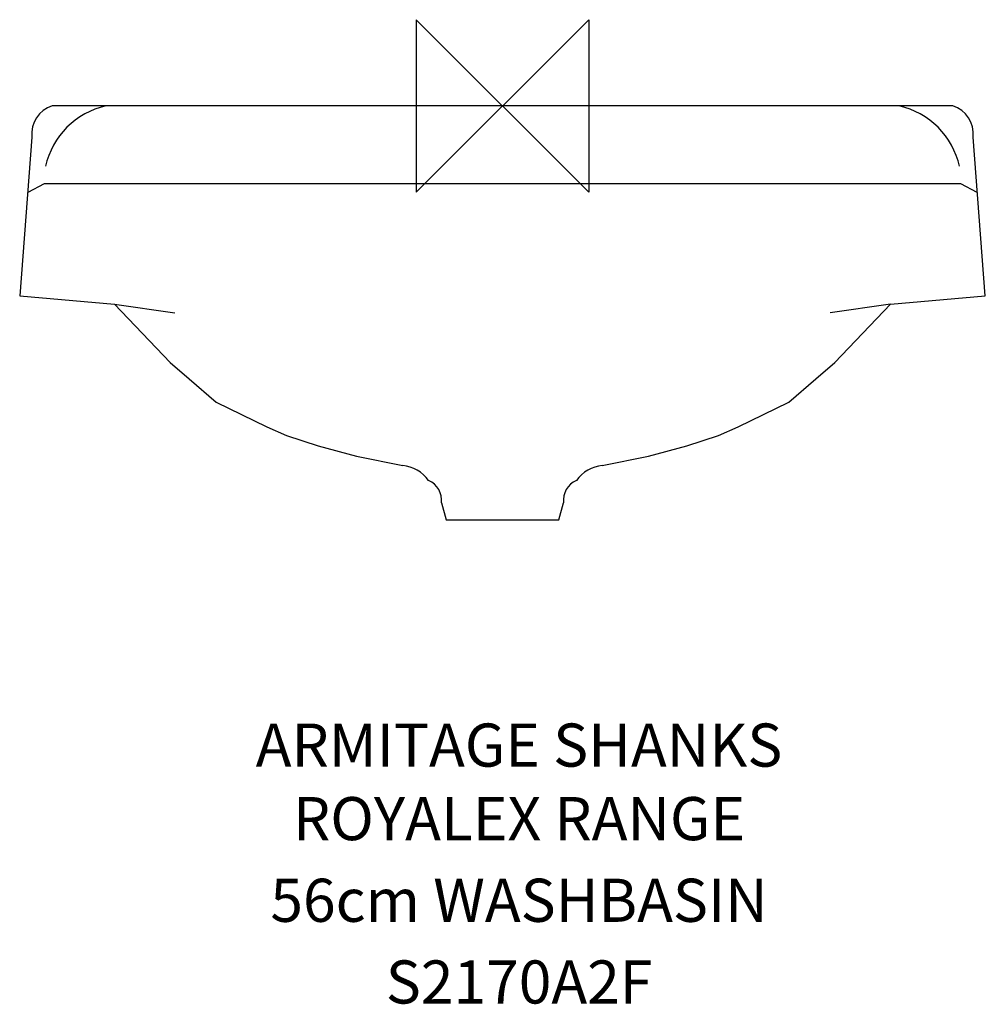
# Model space of a CAD drawing. Extents: x -280 to 280, y -521 to 50.
import ezdxf
from ezdxf.enums import TextEntityAlignment as Align

# ---------------------------------------------------------------- set-up
doc = ezdxf.new("R2010")
doc.units = 0
doc.header["$MEASUREMENT"] = 0
doc.layers.get('0').update_dxf_attribs({"linetype": 'CONTINUOUS'})
for name, color, linetype in [('ASTEXT', 7, 'CONTINUOUS'), ('DETAIL', 2, 'CONTINUOUS'), ('ORIGIN', 6, 'CONTINUOUS')]:
    doc.layers.add(name, color=color, linetype=linetype)
doc.styles.get("Standard").update_dxf_attribs({"font": 'SIMPLEX.shx'})

# ---------------------------------------------------------------- blocks, each defined once
blk = doc.blocks.new('ZPO')
at = {"layer": 'ORIGIN'}
blk.add_lwpolyline([(-50, 50), (-50, -50), (50, 50), (50, -50)], close=True, dxfattribs=at)

msp = doc.modelspace()

# ---------------------------------------------------------------- linework, layer by layer
at = {"layer": 'DETAIL'}
for p, q in [((0, 0), (-261.09, 0)), ((261.09, 0), (0, 0)), ((-272.97, -18.02), (-280, -110)), ((280, -110), (272.97, -18.02)), ((-275, -50), (-265.57, -45)), ((-265.57, -45), (-107.95, -45)), ((-107.95, -45), (0, -45)), ((0, -45), (107.95, -45)), ((107.95, -45), (265.57, -45)), ((265.57, -45), (275, -50)), ((-280, -110), (-225, -115)), ((225, -115), (280, -110)), ((-225, -115), (-190, -120)), ((-225, -115), (-192.65, -148.68)), ((225, -115), (190, -120)), ((192.65, -148.68), (225, -115)), ((-192.65, -148.68), (-181.8, -158.2)), ((181.8, -158.2), (192.65, -148.68)), ((-181.8, -158.2), (-165.99, -171.72)), ((165.99, -171.72), (181.8, -158.2)), ((-165.99, -171.72), (-136.66, -186.01)), ((136.66, -186.01), (165.99, -171.72)), ((-136.66, -186.01), (-125.34, -191.1)), ((125.34, -191.1), (136.66, -186.01)), ((-125.34, -191.1), (-106.97, -197.01)), ((106.97, -197.01), (125.34, -191.1)), ((-106.97, -197.01), (-84.76, -203.05)), ((84.76, -203.05), (106.97, -197.01)), ((-84.76, -203.05), (-57.89, -208.42)), ((57.89, -208.42), (84.76, -203.05)), ((-35.41, -230.13), (-32.72, -240)), ((32.72, -240), (35.41, -230.13)), ((-32.72, -240), (0, -240)), ((0, -240), (32.72, -240))]:
    msp.add_line(p, q, dxfattribs=at)
for centre, radius, start, end in [((-255.77, -16.43), 17.28, 107.951, 185.27), ((-220, -45), 46.1, 102.529, 167.471), ((220, -45), 46.1, 12.529, 77.471), ((255.77, -16.43), 17.28, 354.73, 72.049), ((-60.02, -229.42), 21.11, 35.504, 84.223), ((60.02, -229.42), 21.11, 95.777, 144.496), ((-47.94, -228.7), 12.61, 353.478, 66.123), ((47.94, -228.7), 12.61, 113.877, 186.522)]:
    msp.add_arc(centre, radius, start, end, dxfattribs=at)

# ---------------------------------------------------------------- block references
msp.add_blockref('ZPO', (0, 0))

# ---------------------------------------------------------------- texts
at = {"layer": 'ASTEXT'}
for s, p in [('ARMITAGE SHANKS', (9.59, -383.04)), ('ROYALEX RANGE', (9.59, -425.66)), ('56cm WASHBASIN', (9.59, -473.01)), ('S2170A2F', (9.59, -520.37))]:
    msp.add_text(s, height=25, dxfattribs=at).set_placement(p, align=Align.CENTER)

doc.saveas('drawing.dxf')
